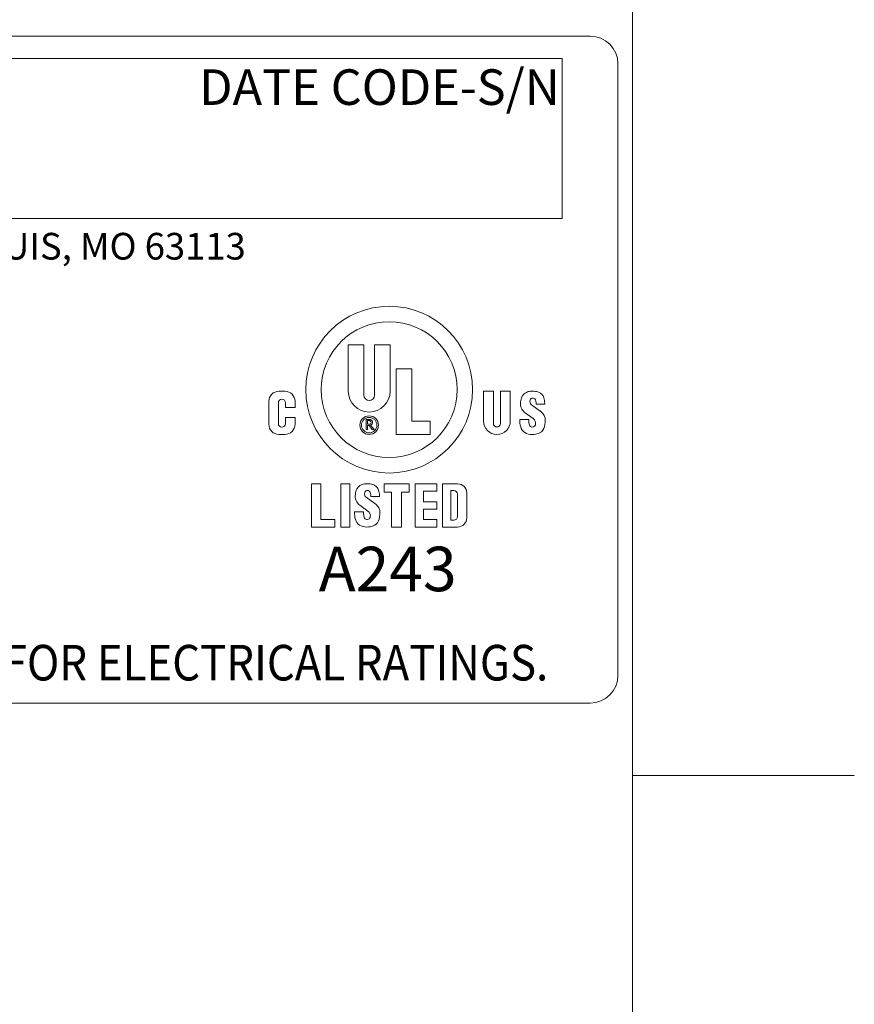
# Model space of a CAD drawing. Units: inches. Extents: x 0.1 to 10.9, y 0.1 to 8.4.
# Drawn here: x 9.9 to 10.9, y 6.1 to 7.3 of the extents above; entities that cross this region are included whole.
import ezdxf

# ---------------------------------------------------------------- set-up
doc = ezdxf.new("R2010")
doc.units = ezdxf.units.IN
doc.header["$MEASUREMENT"] = 0
for name, color, linetype, lineweight in [('Border (ANSI)', 7, 'Continuous', 5), ('Sketch Geometry (ANSI)', 7, 'Continuous', 5), ('Symbol (ANSI)', 7, 'Continuous', 5), ('Visible (ANSI)', 7, 'Continuous', 5)]:
    doc.layers.add(name, color=color, linetype=linetype, lineweight=lineweight)
doc.styles.add('Note Text (ANSI)', font='tahoma.ttf')

# ---------------------------------------------------------------- blocks, each defined once
blk = doc.blocks.new('Borders ETO - Border')
at = {"layer": 'Border (ANSI)'}
for p, q in [((10.62, 8.12), (10.62, 0.38)), ((10.62, 6.375), (10.886, 6.375)), ((10.886, 6.375), (10.62, 6.375))]:
    blk.add_line(p, q, dxfattribs=at)
blk = doc.blocks.new('24617AAAM')
at = {"layer": 'Sketch Geometry (ANSI)'}
for p, q in [((-7.8333, 2), (7.8333, 2)), ((-4.8533, 1.8667), (7.6667, 1.8667)), ((7.6667, 1.8667), (7.6667, 0.9067)), ((8, 1.8333), (8, -1.8333)), ((7.6667, 0.9067), (-4.8533, 0.9067)), ((7.8333, -2), (-7.8333, -2))]:
    blk.add_line(p, q, dxfattribs=at)
for centre, start, end in [((7.8333, 1.8333), 0, 90), ((7.8333, -1.8333), 270, 0)]:
    blk.add_arc(centre, 0.1667, start, end, dxfattribs=at)
at = {"layer": 'Visible (ANSI)'}
for p, q in [((6.3835, -0.129), (6.3835, 0.1485)), ((6.3835, 0.1485), (6.4765, 0.1485)), ((6.4765, 0.1485), (6.4765, -0.153)), ((6.5415, -0.153), (6.5415, 0.1485)), ((6.5415, 0.1485), (6.6345, 0.1485)), ((6.6345, 0.1485), (6.6345, -0.129)), ((6.6715, -0.3885), (6.6715, 0.0055)), ((6.6715, 0.0055), (6.7645, 0.0055)), ((6.7645, 0.0055), (6.7645, -0.3095)), ((5.9683, -0.1295), (6.0038, -0.1295)), ((7.1939, -0.308), (7.1939, -0.1295)), ((7.1939, -0.1295), (7.2535, -0.1295)), ((7.2535, -0.1295), (7.2535, -0.3232)), ((7.2952, -0.3232), (7.2952, -0.1295)), ((7.2952, -0.1295), (7.3549, -0.1295)), ((7.3549, -0.1295), (7.3549, -0.308)), ((5.9075, -0.3277), (5.9075, -0.1903)), ((5.9645, -0.1992), (5.9645, -0.324)), ((6.0075, -0.2268), (6.0075, -0.1992)), ((6.0646, -0.2268), (6.0075, -0.2268)), ((6.0646, -0.1903), (6.0646, -0.2268)), ((7.4812, -0.2109), (7.5332, -0.2482)), ((7.509, -0.2065), (7.509, -0.1985)), ((7.561, -0.2065), (7.509, -0.2065)), ((7.561, -0.2005), (7.561, -0.2065)), ((6.0075, -0.2865), (6.0646, -0.2865)), ((6.0075, -0.324), (6.0075, -0.2865)), ((6.0646, -0.2865), (6.0646, -0.3277)), ((7.4926, -0.294), (7.4439, -0.2592)), ((6.4913, -0.3585), (6.4913, -0.2985)), ((6.4913, -0.2985), (6.5115, -0.2985)), ((6.4995, -0.3278), (6.4995, -0.3052)), ((6.4995, -0.3052), (6.509, -0.3052)), ((6.509, -0.3278), (6.4995, -0.3278)), ((6.4995, -0.3348), (6.4995, -0.3585)), ((6.5085, -0.3348), (6.4995, -0.3348)), ((6.5274, -0.3585), (6.5085, -0.3348)), ((6.5165, -0.3324), (6.5381, -0.3585)), ((6.7645, -0.3095), (6.8755, -0.3095)), ((6.8755, -0.3095), (6.8755, -0.3885)), ((7.4123, -0.299), (7.4663, -0.299)), ((7.4123, -0.3109), (7.4123, -0.299)), ((7.4663, -0.299), (7.4663, -0.3119)), ((6.0038, -0.3885), (5.9683, -0.3885)), ((6.4995, -0.3585), (6.4913, -0.3585)), ((6.5381, -0.3585), (6.5274, -0.3585)), ((6.8755, -0.3885), (6.6715, -0.3885)), ((6.1637, -0.6849), (6.2187, -0.6849)), ((6.1637, -0.9439), (6.1637, -0.6849)), ((6.2187, -0.6849), (6.2187, -0.8989)), ((6.3387, -0.9439), (6.3387, -0.6849)), ((6.3387, -0.6849), (6.3937, -0.6849)), ((6.3937, -0.6849), (6.3937, -0.9439)), ((6.5987, -0.6849), (6.7487, -0.6849)), ((6.5987, -0.7349), (6.5987, -0.6849)), ((6.7487, -0.6849), (6.7487, -0.7349)), ((6.7837, -0.9439), (6.7837, -0.6849)), ((6.7837, -0.6849), (6.9137, -0.6849)), ((6.9137, -0.6849), (6.9137, -0.7299)), ((6.9487, -0.6849), (7.0387, -0.6849)), ((6.9487, -0.9439), (6.9487, -0.6849)), ((6.4905, -0.7655), (6.5425, -0.8028)), ((6.5183, -0.7611), (6.5183, -0.7531)), ((6.5703, -0.7611), (6.5183, -0.7611)), ((6.5703, -0.7551), (6.5703, -0.7611)), ((6.6437, -0.7349), (6.5987, -0.7349)), ((6.6437, -0.9439), (6.6437, -0.7349)), ((6.7037, -0.7349), (6.7037, -0.9439)), ((6.7487, -0.7349), (6.7037, -0.7349)), ((6.9137, -0.7299), (6.8337, -0.7299)), ((6.8337, -0.7299), (6.8337, -0.7919)), ((6.9987, -0.7259), (7.0167, -0.7259)), ((6.9987, -0.9029), (6.9987, -0.7259)), ((7.0387, -0.7479), (7.0387, -0.8809)), ((7.0937, -0.7399), (7.0937, -0.8889)), ((6.5019, -0.8486), (6.4532, -0.8138)), ((6.8337, -0.7919), (6.9137, -0.7919)), ((6.9137, -0.7919), (6.9137, -0.8369)), ((6.4216, -0.8536), (6.4756, -0.8536)), ((6.4216, -0.8655), (6.4216, -0.8536)), ((6.4756, -0.8536), (6.4756, -0.8665)), ((6.8337, -0.8369), (6.8337, -0.8989)), ((6.9137, -0.8369), (6.8337, -0.8369)), ((6.3037, -0.9439), (6.1637, -0.9439)), ((6.2187, -0.8989), (6.3037, -0.8989)), ((6.3037, -0.8989), (6.3037, -0.9439)), ((6.3937, -0.9439), (6.3387, -0.9439)), ((6.7037, -0.9439), (6.6437, -0.9439)), ((6.9137, -0.9439), (6.7837, -0.9439)), ((6.8337, -0.8989), (6.9137, -0.8989)), ((6.9137, -0.8989), (6.9137, -0.9439)), ((7.0387, -0.9439), (6.9487, -0.9439)), ((7.0167, -0.9029), (6.9987, -0.9029))]:
    blk.add_line(p, q, dxfattribs=at)
for centre, radius in [((6.629, -0.12), 0.5), ((6.629, -0.12), 0.4075), ((6.509, -0.333), 0.0555), ((6.509, -0.333), 0.0465)]:
    blk.add_circle(centre, radius, dxfattribs=at)
for centre, radius, start, end in [((5.9683, -0.1903), 0.0608, 90, 180), ((6.0038, -0.1903), 0.0608, 0, 90), ((6.509, -0.129), 0.1255, 180, 0), ((6.509, -0.153), 0.0325, 180, 0), ((7.5341, -0.2067), 0.118, 161.05219, 177.49977), ((7.4698, -0.1847), 0.05, 138.52854, 161.05219), ((7.4803, -0.1939), 0.064, 109.71159, 138.52854), ((7.4826, -0.2005), 0.071, 89.67853, 109.71159), ((7.4869, -0.1852), 0.014, 119.26393, 166.71472), ((7.4898, -0.1904), 0.02, 93.1146, 119.26393), ((7.4818, -0.3495), 0.22, 81.89274, 89.67853), ((7.4896, -0.1874), 0.017, 24.26847, 93.1146), ((7.507, -0.1723), 0.041, 60.72412, 81.89274), ((7.4821, -0.2168), 0.092, 48.49912, 60.72412), ((7.5132, -0.1816), 0.045, 16.67158, 48.49912), ((7.45, -0.2005), 0.111, 0, 16.67158), ((5.986, -0.1992), 0.0215, 0, 180), ((7.4841, -0.2046), 0.068, 177.49977, 209.54136), ((7.5083, -0.1902), 0.036, 166.71472, 195.82627), ((7.4929, -0.1946), 0.02, 195.82627, 234.36526), ((7.465, -0.1985), 0.044, 0, 24.26847), ((7.4824, -0.2055), 0.066, 209.54136, 234.36526), ((7.4726, -0.3219), 0.0343, 351.25274, 54.36526), ((7.4791, -0.3237), 0.093, 35.9627, 54.36526), ((7.5163, -0.2967), 0.047, 6.8217, 35.9627), ((7.421, -0.3081), 0.143, 346.5392, 6.8217), ((5.9683, -0.3277), 0.0608, 180, 270), ((5.986, -0.324), 0.0215, 180, 0), ((6.0038, -0.3277), 0.0608, 270, 0), ((6.509, -0.3165), 0.0113, 270, 90), ((6.5115, -0.3158), 0.0173, 287.01336, 90), ((7.2744, -0.308), 0.0805, 180, 0), ((7.2744, -0.3232), 0.0209, 180, 0), ((7.5223, -0.3109), 0.11, 180, 202.85493), ((7.4698, -0.333), 0.053, 202.85493, 250.03207), ((7.5259, -0.3119), 0.0596, 180, 204.52007), ((7.4809, -0.3324), 0.0101, 204.52007, 236.07563), ((7.4865, -0.324), 0.0202, 236.07563, 351.25274), ((7.5036, -0.3279), 0.058, 298.13635, 346.5392), ((7.4886, -0.2813), 0.108, 250.03207, 274.8651), ((7.4904, -0.3032), 0.086, 274.8651, 298.13635), ((6.4791, -0.7393), 0.05, 138.52854, 161.05219), ((6.4896, -0.7485), 0.064, 109.71159, 138.52854), ((6.4919, -0.7551), 0.071, 89.67853, 109.71159), ((6.4911, -0.9041), 0.22, 81.89274, 89.67853), ((6.5163, -0.7269), 0.041, 60.72412, 81.89274), ((6.4914, -0.7714), 0.092, 48.49912, 60.72412), ((6.5225, -0.7362), 0.045, 16.67158, 48.49912), ((7.0387, -0.7399), 0.055, 0, 90), ((6.4934, -0.7592), 0.068, 177.49977, 209.54136), ((6.5434, -0.7614), 0.118, 161.05219, 177.49977), ((6.5176, -0.7449), 0.036, 166.71472, 195.82627), ((6.4962, -0.7398), 0.014, 119.26393, 166.71472), ((6.5022, -0.7492), 0.02, 195.82627, 234.36526), ((6.4991, -0.745), 0.02, 93.1146, 119.26393), ((6.4989, -0.742), 0.017, 24.26847, 93.1146), ((6.4743, -0.7531), 0.044, 0, 24.26847), ((6.4593, -0.7551), 0.111, 0, 16.67158), ((7.0167, -0.7479), 0.022, 0, 90), ((6.4917, -0.7602), 0.066, 209.54136, 234.36526), ((6.4884, -0.8784), 0.093, 35.9627, 54.36526), ((6.5256, -0.8513), 0.047, 6.8217, 35.9627), ((6.5316, -0.8655), 0.11, 180, 202.85493), ((6.5352, -0.8665), 0.0596, 180, 204.52007), ((6.4958, -0.8787), 0.0202, 236.07563, 351.25274), ((6.4819, -0.8765), 0.0343, 351.25274, 54.36526), ((6.4303, -0.8627), 0.143, 346.5392, 6.8217), ((7.0167, -0.8809), 0.022, 270, 0), ((6.4791, -0.8876), 0.053, 202.85493, 250.03207), ((6.4979, -0.8359), 0.108, 250.03207, 274.8651), ((6.4902, -0.887), 0.0101, 204.52007, 236.07563), ((6.4997, -0.8578), 0.086, 274.8651, 298.13635), ((6.5129, -0.8825), 0.058, 298.13635, 346.5392), ((7.0387, -0.8889), 0.055, 270, 0)]:
    blk.add_arc(centre, radius, start, end, dxfattribs=at)
at = {"layer": 'Symbol (ANSI)', "attachment_point": 1, "style": 'Note Text (ANSI)'}
for s, insert, char_height, line_spacing_factor in [('\\fTahoma|b0|i0;\\H0.2133;\\fTahoma|b0|i0;\\H0.0840;\\fTahoma|b0|i0;\\H0.2133;DATE CODE-S/N', (5.4898, 1.8009), 0.213333, 0.899499), ('\\fTahoma|b0|i0;\\H0.1600;\\fTahoma|b0|i0;\\H0.0630;\\fTahoma|b0|i0;\\H0.1600;WWW.HARSHANDHAZARDOUS.COM                                                                                                    ST. LOUIS, MO 63113', (-4.855, 0.82), 0.16, 0.674624), ('\\fTahoma|b0|i0;\\H0.2667;\\fTahoma|b0|i0;\\H0.1050;\\fTahoma|b0|i0;\\H0.2667;A243', (6.2069, -1.0622), 0.266667, 1.124373), ('\\fTahoma|b0|i0;\\W0.90;\\H0.2133;\\fTahoma|b0|i0;\\W0.90;\\H0.2133;\\fTahoma|b0|i0;\\W0.90;\\H0.2133;\\fTahoma|b0|i0;\\W0.90;\\H0.2133;SEE IOM FORM K1466 FOR ELECTRICAL RATINGS.', (1.6588, -1.6507), 0.2133333, 0.899499)]:
    blk.add_mtext(s, dxfattribs=dict(at, insert=insert, char_height=char_height, line_spacing_factor=line_spacing_factor))

msp = doc.modelspace()

# ---------------------------------------------------------------- block references
msp.add_blockref('Borders ETO - Border', (0, 0))
at = {"xscale": 0.2, "yscale": 0.2, "zscale": 0.2}
msp.add_blockref('24617AAAM', (9.0026, 6.8618), dxfattribs=at)

doc.saveas('drawing.dxf')
